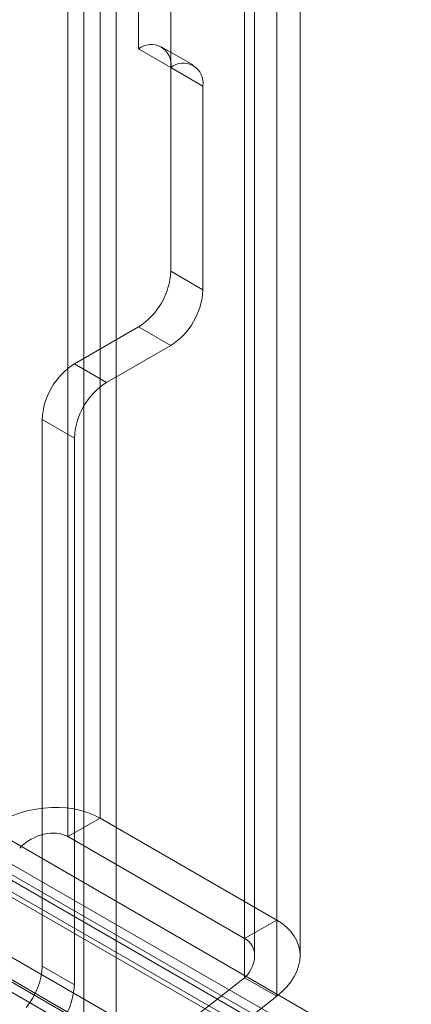
# Model space of a CAD drawing. Units: millimetres. Extents: x 0 to 420, y 0 to 297.
# Drawn here: x 321 to 323, y 117 to 121 of the extents above; entities that cross this region are included whole.
import ezdxf

# ---------------------------------------------------------------- set-up
doc = ezdxf.new("R2010")
doc.units = ezdxf.units.MM

msp = doc.modelspace()

# ---------------------------------------------------------------- linework, layer by layer
at = {"color": 7, "linetype": 'Continuous', "lineweight": 15}
for p, q in [((321.6564, 210.4406), (321.6564, 117.3429)), ((321.515, 117.2613), (321.515, 210.359)), ((322.4343, 209.9916), (322.4343, 116.8939)), ((322.2928, 209.91), (322.2928, 116.8123)), ((322.3368, 116.7363), (322.3368, 209.8635)), ((322.5368, 116.7363), (322.5368, 209.8635)), ((322.2928, 116.6394), (322.2928, 209.8379)), ((321.5857, 115.9089), (321.5857, 209.7521)), ((322.4343, 116.5578), (322.4343, 209.7563)), ((321.7272, 115.8272), (321.7272, 209.6705)), ((321.8262, 206.2834), (321.8262, 120.7327)), ((321.9676, 206.2018), (321.9676, 120.6511)), ((355.2745, 97.6095), (288.4374, 136.1937)), ((288.2505, 136.1539), (355.0877, 97.5696)), ((355.1061, 97.4596), (288.269, 136.0439)), ((355.1995, 97.4796), (288.3624, 136.0638)), ((288.4995, 136.0564), (355.3366, 97.4721)), ((288.3934, 135.9952), (355.2306, 97.4109)), ((287.9163, 135.9827), (354.8857, 97.3221)), ((287.8425, 135.9163), (354.821, 97.2504)), ((287.9347, 135.8727), (354.9041, 97.2121)), ((354.8741, 97.1749), (287.8955, 135.8408)), ((321.8262, 120.7327), (321.9676, 120.6511)), ((322.0676, 120.661), (321.9261, 120.7426)), ((321.9676, 119.7528), (321.9676, 120.651)), ((321.9676, 120.651), (322.109, 120.5694)), ((322.109, 120.5694), (322.109, 119.6712)), ((322.109, 119.6712), (321.9676, 119.7528)), ((321.5433, 119.3446), (321.8262, 119.5079)), ((321.8262, 119.5079), (321.9676, 119.4263)), ((321.6847, 119.263), (321.9676, 119.4263)), ((321.6847, 119.263), (321.5433, 119.3446)), ((321.4019, 116.6902), (321.4019, 119.0997)), ((321.4019, 119.0997), (321.5433, 119.018)), ((321.5433, 116.6086), (321.5433, 119.018)), ((321.6564, 117.3429), (321.515, 117.2613)), ((321.6564, 117.3429), (322.4343, 116.8939)), ((321.515, 117.2613), (322.2928, 116.8123)), ((322.4343, 116.8939), (322.2928, 116.8123)), ((321.5433, 116.6086), (321.4019, 116.6902)), ((321.9834, 116.3978), (322.2928, 116.6394)), ((322.2928, 116.6394), (322.4343, 116.5578)), ((322.1248, 116.3162), (322.4343, 116.5578))]:
    msp.add_line(p, q, dxfattribs=at)
for centre, radius, start, end in [((321.8814, 120.665), 0.0873, 350.786, 129.2033), ((322.0228, 120.5834), 0.0873, 350.786, 129.2033), ((321.6605, 119.7668), 0.3074, 302.6055, 357.3945), ((321.802, 119.6852), 0.3074, 302.6055, 357.3945), ((321.7089, 119.0857), 0.3074, 122.6055, 177.3945), ((321.8504, 119.0041), 0.3074, 122.6055, 177.3945), ((321.0952, 116.7043), 0.307, 320.2279, 357.3607), ((321.2367, 116.6227), 0.307, 320.2279, 357.3607)]:
    msp.add_arc(centre, radius, start, end, dxfattribs=at)
for centre, major_axis, ratio, start_param, end_param in [((321.409, 117.1497), (0.3473, 0.0646), 0.666451, 0.662129, 2.232925), ((321.409, 117.1497), (0.1388, 0.0793), 0.717392, 0.396294, 1.96709), ((322.1868, 116.7007), (0.3473, 0.0646), 0.666451, 5.374518, 6.945314), ((322.1868, 116.7007), (0.1388, 0.0793), 0.717392, 5.108683, 6.679479)]:
    msp.add_ellipse(centre, major_axis=major_axis, ratio=ratio, start_param=start_param, end_param=end_param, dxfattribs=at)

doc.saveas('drawing.dxf')
